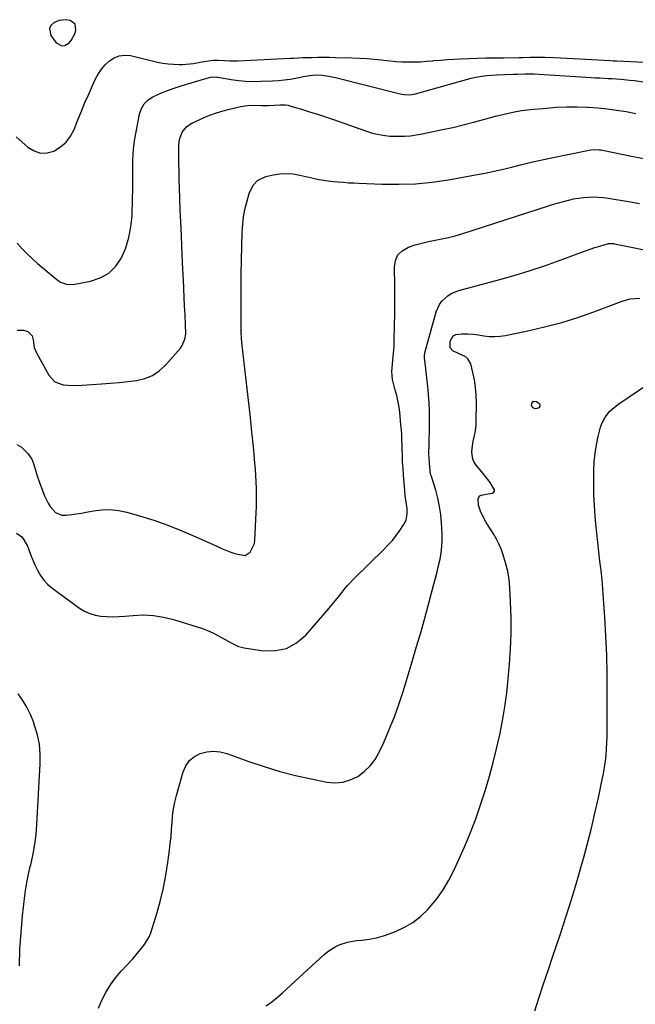
# Model space of a CAD drawing. Units: inches. Extents: x 1926205 to 1931529, y 390180 to 395452.
# Drawn here: x 1930623 to 1930932, y 393628 to 394123 of the extents above; entities that cross this region are included whole.
import ezdxf

# ---------------------------------------------------------------- set-up
doc = ezdxf.new("R2010")
doc.units = ezdxf.units.IN
doc.header["$MEASUREMENT"] = 0
for name, color, linetype in [('1', 7, 'Continuous'), ('7', 7, 'Continuous'), ('8', 7, 'Continuous')]:
    doc.layers.add(name, color=color, linetype=linetype)

msp = doc.modelspace()

# ---------------------------------------------------------------- linework, layer by layer
at = {"layer": '1', "color": 18}
msp.add_polyline3d([(1930643.74, 394109.71, 1836), (1930645.24, 394109.97, 1836), (1930647.19, 394111.13, 1836), (1930648.45, 394112.55, 1836), (1930650.28, 394115.78, 1836), (1930650.85, 394117.59, 1836), (1930650.37, 394120.62, 1836), (1930647.97, 394122.53, 1836), (1930647.81, 394122.58, 1836), (1930645.9, 394122.92, 1836), (1930642.19, 394122.53, 1836), (1930639.65, 394121.38, 1836), (1930638.29, 394120, 1836), (1930637.52, 394118.5, 1836), (1930638.25, 394115, 1836), (1930640.94, 394111.31, 1836), (1930643.74, 394109.71, 1836)], dxfattribs=at)
at = {"layer": '7', "color": 18}
for points in [[(1930620.86, 394064.05, 1838), (1930626.71, 394058.82, 1838), (1930629.78, 394056.97, 1838), (1930632.96, 394055.9, 1838), (1930636.32, 394056.03, 1838), (1930639.79, 394056.94, 1838), (1930643.02, 394058.97, 1838), (1930645.85, 394061.38, 1838), (1930648.06, 394064.37, 1838), (1930649.86, 394067.73, 1838), (1930651.78, 394072.62, 1838), (1930653.54, 394076.97, 1838), (1930655.35, 394081.3, 1838), (1930657.23, 394085.59, 1838), (1930659.17, 394089.87, 1838), (1930660.57, 394092.9, 1838), (1930662, 394095.52, 1838), (1930663.63, 394097.99, 1838), (1930665.57, 394100.23, 1838), (1930667.7, 394102.32, 1838), (1930670.11, 394103.83, 1838), (1930672.63, 394104.84, 1838), (1930675.34, 394105.1, 1838), (1930678.17, 394104.86, 1838), (1930691.81, 394101.64, 1838), (1930694.5, 394101.11, 1838), (1930697.2, 394100.71, 1838), (1930699.92, 394100.5, 1838), (1930702.66, 394100.43, 1838), (1930704.45, 394100.45, 1838), (1930708.13, 394100.67, 1838), (1930709.96, 394100.92, 1838), (1930713.23, 394101.55, 1838), (1930716.5, 394102.15, 1838), (1930719.8, 394102.51, 1838), (1930722.09, 394102.52, 1838), (1930725.53, 394102.37, 1838), (1930728.19, 394102.24, 1838), (1930732.01, 394102.27, 1838), (1930758.67, 394103.56, 1838), (1930760.23, 394103.65, 1838), (1930764.93, 394103.88, 1838), (1930769.34, 394104.01, 1838), (1930772.32, 394104.07, 1838), (1930775.31, 394104.09, 1838), (1930778.29, 394104.07, 1838), (1930781.28, 394104.01, 1838), (1930789.54, 394103.79, 1838), (1930793.25, 394103.64, 1838), (1930796.95, 394103.42, 1838), (1930800.64, 394103.1, 1838), (1930804.33, 394102.71, 1838), (1930805.57, 394102.57, 1838), (1930808.64, 394102.25, 1838), (1930811.72, 394101.99, 1838), (1930814.8, 394101.83, 1838), (1930817.88, 394101.72, 1838), (1930820.96, 394101.73, 1838), (1930824.05, 394101.81, 1838), (1930827.12, 394102.01, 1838), (1930830.19, 394102.28, 1838), (1930830.72, 394102.34, 1838), (1930834.05, 394102.67, 1838), (1930837.39, 394102.95, 1838), (1930840.73, 394103.16, 1838), (1930844.08, 394103.31, 1838), (1930856.75, 394103.76, 1838), (1930860.13, 394103.83, 1838), (1930863.51, 394103.82, 1838), (1930864.64, 394103.83, 1838), (1930865.76, 394103.84, 1838), (1930873.58, 394103.95, 1838), (1930875.43, 394103.98, 1838), (1930879.13, 394104.03, 1838), (1930880.98, 394104.06, 1838), (1930884.69, 394104.07, 1838), (1930886.54, 394104.03, 1838), (1930891.14, 394103.87, 1838), (1930894.37, 394103.73, 1838), (1930897.6, 394103.58, 1838), (1930900.83, 394103.42, 1838), (1930904.05, 394103.24, 1838), (1930919.14, 394102.39, 1838), (1930920.88, 394102.29, 1838), (1930922.61, 394102.2, 1838), (1930926.09, 394102.04, 1838), (1930942.81, 394101.32, 1838)], [(1930621.37, 393966.92, 1842), (1930624.65, 393966.91, 1842), (1930626.61, 393966.24, 1842), (1930628.81, 393964.06, 1842), (1930629.35, 393962.07, 1842), (1930629.9, 393958.28, 1842), (1930631.05, 393955.51, 1842), (1930637.27, 393944.31, 1842), (1930640.24, 393941.08, 1842), (1930644.35, 393939.55, 1842), (1930646.73, 393939.33, 1842), (1930651.5, 393939.2, 1842), (1930653.88, 393939.29, 1842), (1930663.69, 393939.97, 1842), (1930668.1, 393940.3, 1842), (1930672.5, 393940.68, 1842), (1930676.89, 393941.14, 1842), (1930681.28, 393941.64, 1842), (1930685.43, 393942.62, 1842), (1930689.29, 393944.15, 1842), (1930692.73, 393946.48, 1842), (1930695.88, 393949.35, 1842), (1930703.31, 393957.83, 1842), (1930704.09, 393958.88, 1842), (1930705.61, 393962.44, 1842), (1930705.98, 393965.06, 1842), (1930705.92, 393969.78, 1842), (1930705.69, 393974.52, 1842), (1930705.45, 393979.26, 1842), (1930704.82, 393992.07, 1842), (1930704.4, 394000.84, 1842), (1930704, 394009.62, 1842), (1930703.63, 394018.39, 1842), (1930703.29, 394027.17, 1842), (1930702.87, 394038.41, 1842), (1930702.74, 394042.55, 1842), (1930702.64, 394046.7, 1842), (1930702.59, 394050.85, 1842), (1930702.58, 394055.01, 1842), (1930702.59, 394059.8, 1842), (1930702.72, 394061.52, 1842), (1930703.02, 394063.2, 1842), (1930704.28, 394066.38, 1842), (1930706.35, 394069.05, 1842), (1930707.67, 394070.08, 1842), (1930709.13, 394070.96, 1842), (1930713.11, 394072.85, 1842), (1930716.72, 394074.43, 1842), (1930720.38, 394075.84, 1842), (1930724.13, 394077.01, 1842), (1930727.94, 394078.02, 1842), (1930733.71, 394079.36, 1842), (1930737.11, 394079.89, 1842), (1930740.83, 394079.92, 1842), (1930744.01, 394079.81, 1842), (1930747.51, 394079.85, 1842), (1930750.39, 394079.97, 1842), (1930753.26, 394080.17, 1842), (1930756.1, 394080.13, 1842), (1930757.5, 394079.9, 1842), (1930758.88, 394079.56, 1842), (1930764.19, 394077.94, 1842), (1930768.21, 394076.68, 1842), (1930772.22, 394075.39, 1842), (1930776.22, 394074.06, 1842), (1930780.21, 394072.7, 1842), (1930796.42, 394067.06, 1842), (1930799.85, 394065.99, 1842), (1930801.58, 394065.54, 1842), (1930805.1, 394064.83, 1842), (1930808.66, 394064.44, 1842), (1930810.45, 394064.37, 1842), (1930812.88, 394064.35, 1842), (1930815.89, 394064.42, 1842), (1930818.88, 394064.63, 1842), (1930821.85, 394065.02, 1842), (1930824.81, 394065.54, 1842), (1930835.01, 394067.68, 1842), (1930840.21, 394068.83, 1842), (1930845.4, 394070.05, 1842), (1930850.56, 394071.36, 1842), (1930855.71, 394072.75, 1842), (1930861.69, 394074.42, 1842), (1930863.84, 394075, 1842), (1930868.16, 394076.03, 1842), (1930870.33, 394076.5, 1842), (1930874.7, 394077.26, 1842), (1930879.11, 394077.79, 1842), (1930887.33, 394078.55, 1842), (1930892.41, 394078.92, 1842), (1930897.49, 394079.13, 1842), (1930902.58, 394079.12, 1842), (1930907.67, 394078.96, 1842), (1930908.29, 394078.93, 1842), (1930913.06, 394078.58, 1842), (1930917.81, 394078.12, 1842), (1930922.55, 394077.48, 1842), (1930927.27, 394076.72, 1842), (1930932.24, 394075.83, 1842)], [(1930621.09, 393909.54, 1844), (1930623.46, 393908.23, 1844), (1930626.71, 393904.92, 1844), (1930628.65, 393902.11, 1844), (1930629.47, 393899.94, 1844), (1930630.48, 393896.59, 1844), (1930631.12, 393894.36, 1844), (1930632.64, 393889.96, 1844), (1930635.03, 393883.8, 1844), (1930636.79, 393880.1, 1844), (1930637.88, 393878.38, 1844), (1930640.49, 393875.42, 1844), (1930643.82, 393874.05, 1844), (1930645.74, 393873.96, 1844), (1930648.84, 393874.35, 1844), (1930653.61, 393875.09, 1844), (1930655.99, 393875.52, 1844), (1930659.68, 393876.23, 1844), (1930663.89, 393876.74, 1844), (1930668.07, 393876.85, 1844), (1930672.24, 393876.37, 1844), (1930676.38, 393875.49, 1844), (1930682.69, 393873.68, 1844), (1930689.92, 393871.44, 1844), (1930697.07, 393868.98, 1844), (1930704.1, 393866.2, 1844), (1930711.05, 393863.21, 1844), (1930721.23, 393858.56, 1844), (1930723.69, 393857.48, 1844), (1930726.16, 393856.44, 1844), (1930728.65, 393855.47, 1844), (1930731.17, 393854.54, 1844), (1930735.95, 393853.79, 1844), (1930738.43, 393855.37, 1844), (1930740.55, 393859.76, 1844), (1930740.79, 393861.4, 1844), (1930741.45, 393875.11, 1844), (1930741.56, 393878.25, 1844), (1930741.62, 393881.38, 1844), (1930741.6, 393884.52, 1844), (1930741.53, 393887.66, 1844), (1930741.4, 393890.79, 1844), (1930741.23, 393893.93, 1844), (1930741.01, 393897.06, 1844), (1930740.75, 393900.18, 1844), (1930739.99, 393908.48, 1844), (1930739.3, 393915.75, 1844), (1930738.57, 393923.02, 1844), (1930737.77, 393930.28, 1844), (1930736.93, 393937.54, 1844), (1930734.33, 393959.27, 1844), (1930734.01, 393962.7, 1844), (1930733.85, 393966.14, 1844), (1930733.82, 393968.44, 1844), (1930733.8, 393980.55, 1844), (1930733.82, 393987.75, 1844), (1930733.89, 393994.96, 1844), (1930734.01, 394002.16, 1844), (1930734.18, 394009.36, 1844), (1930734.38, 394016.19, 1844), (1930734.63, 394020.02, 1844), (1930735.06, 394023.82, 1844), (1930735.78, 394027.58, 1844), (1930736.67, 394031.32, 1844), (1930737.88, 394035.63, 1844), (1930739.96, 394039.87, 1844), (1930742.13, 394042.16, 1844), (1930746.31, 394044.17, 1844), (1930749.88, 394044.95, 1844), (1930753.23, 394045.45, 1844), (1930756.59, 394045.65, 1844), (1930759.95, 394045.41, 1844), (1930763.3, 394044.86, 1844), (1930769.44, 394043.44, 1844), (1930772.12, 394042.86, 1844), (1930776.17, 394042.16, 1844), (1930778.88, 394041.81, 1844), (1930780.25, 394041.67, 1844), (1930782.67, 394041.45, 1844), (1930785.25, 394041.23, 1844), (1930787.83, 394041.04, 1844), (1930790.42, 394040.89, 1844), (1930793, 394040.76, 1844), (1930804.67, 394040.29, 1844), (1930813.07, 394040.22, 1844), (1930821.44, 394040.51, 1844), (1930829.78, 394041.34, 1844), (1930838.09, 394042.54, 1844), (1930851.69, 394044.94, 1844), (1930856.38, 394045.83, 1844), (1930861.05, 394046.79, 1844), (1930865.7, 394047.86, 1844), (1930870.34, 394049, 1844), (1930874.97, 394050.16, 1844), (1930879.61, 394051.27, 1844), (1930884.27, 394052.31, 1844), (1930888.94, 394053.3, 1844), (1930908.78, 394057.37, 1844), (1930909.59, 394057.51, 1844), (1930912.07, 394057.7, 1844), (1930913.73, 394057.62, 1844), (1930914.55, 394057.51, 1844), (1930915.37, 394057.37, 1844), (1930930.78, 394054.26, 1844), (1930937.9, 394052.87, 1844)], [(1930620.92, 393865.06, 1846), (1930623.6, 393863.14, 1846), (1930624.68, 393861.65, 1846), (1930626.46, 393858.46, 1846), (1930627.51, 393855.74, 1846), (1930628.34, 393853.5, 1846), (1930630.19, 393849.1, 1846), (1930631.61, 393846.1, 1846), (1930633.04, 393843.67, 1846), (1930634.67, 393841.41, 1846), (1930636.6, 393839.41, 1846), (1930638.74, 393837.58, 1846), (1930652.64, 393827.34, 1846), (1930655.14, 393825.8, 1846), (1930657.75, 393824.56, 1846), (1930660.52, 393823.75, 1846), (1930663.41, 393823.24, 1846), (1930666.39, 393823.05, 1846), (1930669.37, 393822.97, 1846), (1930672.35, 393823.06, 1846), (1930675.32, 393823.27, 1846), (1930679.66, 393823.69, 1846), (1930684.78, 393823.88, 1846), (1930689.85, 393823.66, 1846), (1930694.86, 393822.85, 1846), (1930699.83, 393821.63, 1846), (1930711.71, 393817.95, 1846), (1930714.38, 393817.03, 1846), (1930717.01, 393816.01, 1846), (1930719.58, 393814.83, 1846), (1930722.1, 393813.55, 1846), (1930725.74, 393811.56, 1846), (1930728.42, 393810.08, 1846), (1930732.51, 393808.09, 1846), (1930733.97, 393807.68, 1846), (1930735.45, 393807.37, 1846), (1930745.13, 393805.92, 1846), (1930751.12, 393805.97, 1846), (1930756.7, 393807.11, 1846), (1930761.69, 393809.87, 1846), (1930766.28, 393813.71, 1846), (1930778.08, 393827.28, 1846), (1930779.67, 393829.14, 1846), (1930782.75, 393832.95, 1846), (1930785.77, 393836.81, 1846), (1930787.34, 393838.68, 1846), (1930790.71, 393842.23, 1846), (1930805.62, 393856.82, 1846), (1930807.77, 393859.05, 1846), (1930809.84, 393861.37, 1846), (1930811.77, 393863.8, 1846), (1930813.61, 393866.31, 1846), (1930815.52, 393869.08, 1846), (1930816.76, 393871.58, 1846), (1930817.26, 393874.46, 1846), (1930817.22, 393877.19, 1846), (1930816.77, 393880.66, 1846), (1930816.36, 393883.58, 1846), (1930816.07, 393886.52, 1846), (1930815.9, 393888.48, 1846), (1930815.45, 393894.08, 1846), (1930815.2, 393897.45, 1846), (1930815, 393900.82, 1846), (1930814.86, 393904.2, 1846), (1930814.76, 393907.58, 1846), (1930814.72, 393909.33, 1846), (1930814.64, 393911.83, 1846), (1930814.53, 393914.33, 1846), (1930814.37, 393916.83, 1846), (1930814.18, 393919.33, 1846), (1930813.79, 393923.83, 1846), (1930813.38, 393927.29, 1846), (1930812.83, 393930.72, 1846), (1930812.07, 393934.11, 1846), (1930811.17, 393937.48, 1846), (1930810.36, 393940.15, 1846), (1930809.89, 393942.17, 1846), (1930809.55, 393946.26, 1846), (1930809.88, 393949.92, 1846), (1930810.33, 393953.78, 1846), (1930810.64, 393957.02, 1846), (1930810.73, 393958.92, 1846), (1930810.75, 393960.19, 1846), (1930810.76, 393960.83, 1846), (1930810.78, 393961.46, 1846), (1930810.96, 393969.79, 1846), (1930811.04, 393974.59, 1846), (1930811.08, 393979.38, 1846), (1930811.06, 393984.18, 1846), (1930811.01, 393988.98, 1846), (1930810.84, 393998.74, 1846), (1930811.43, 394001.95, 1846), (1930812.65, 394004.72, 1846), (1930814.82, 394006.85, 1846), (1930817.98, 394008.67, 1846), (1930821.27, 394009.75, 1846), (1930824.58, 394010.71, 1846), (1930827.94, 394011.48, 1846), (1930831.34, 394012.13, 1846), (1930834.74, 394012.77, 1846), (1930838.12, 394013.5, 1846), (1930841.46, 394014.39, 1846), (1930844.77, 394015.38, 1846), (1930888.35, 394029.41, 1846), (1930890.83, 394030.18, 1846), (1930893.33, 394030.93, 1846), (1930895.83, 394031.62, 1846), (1930898.35, 394032.29, 1846), (1930898.52, 394032.34, 1846), (1930900.96, 394032.88, 1846), (1930903.42, 394033.33, 1846), (1930905.91, 394033.63, 1846), (1930908.4, 394033.83, 1846), (1930910.91, 394033.87, 1846), (1930915.9, 394033.59, 1846), (1930918.38, 394033.26, 1846), (1930927.44, 394031.77, 1846), (1930933.97, 394030.64, 1846)], [(1930662.11, 393626.36, 1848), (1930663.84, 393630.41, 1848), (1930665.89, 393634.3, 1848), (1930668.16, 393638.03, 1848), (1930670.77, 393641.54, 1848), (1930673.6, 393644.9, 1848), (1930679.44, 393651.21, 1848), (1930680.97, 393652.92, 1848), (1930683.85, 393656.46, 1848), (1930685.22, 393658.29, 1848), (1930687.55, 393662.18, 1848), (1930688.44, 393664.26, 1848), (1930689.21, 393666.4, 1848), (1930691.61, 393674.38, 1848), (1930693.32, 393680.6, 1848), (1930694.83, 393686.86, 1848), (1930696.03, 393693.19, 1848), (1930697.03, 393699.56, 1848), (1930697.84, 393705.69, 1848), (1930698.26, 393709.15, 1848), (1930698.62, 393712.61, 1848), (1930698.89, 393716.08, 1848), (1930699.11, 393719.55, 1848), (1930699.41, 393723.01, 1848), (1930699.86, 393726.44, 1848), (1930700.53, 393729.84, 1848), (1930701.36, 393733.21, 1848), (1930704.69, 393745.1, 1848), (1930706.06, 393748.15, 1848), (1930707.89, 393750.77, 1848), (1930710.38, 393752.77, 1848), (1930713.33, 393754.34, 1848), (1930716.68, 393755.15, 1848), (1930720.04, 393755.49, 1848), (1930723.39, 393755.13, 1848), (1930726.73, 393754.3, 1848), (1930737.66, 393750.34, 1848), (1930745.41, 393747.72, 1848), (1930753.23, 393745.33, 1848), (1930761.14, 393743.3, 1848), (1930769.12, 393741.5, 1848), (1930776.85, 393739.94, 1848), (1930780.93, 393739.59, 1848), (1930784.9, 393739.85, 1848), (1930788.72, 393740.99, 1848), (1930792.43, 393742.72, 1848), (1930795.76, 393745.21, 1848), (1930798.73, 393748.02, 1848), (1930801.15, 393751.31, 1848), (1930803.22, 393754.92, 1848), (1930805.51, 393759.89, 1848), (1930808.3, 393766.3, 1848), (1930810.91, 393772.77, 1848), (1930813.25, 393779.34, 1848), (1930815.41, 393785.98, 1848), (1930819.84, 393800.56, 1848), (1930822.06, 393808.03, 1848), (1930824.24, 393815.51, 1848), (1930826.33, 393823.01, 1848), (1930828.38, 393830.53, 1848), (1930830.72, 393839.3, 1848), (1930831.54, 393842.45, 1848), (1930832.33, 393845.6, 1848), (1930833.09, 393848.76, 1848), (1930833.81, 393851.93, 1848), (1930834.39, 393855.12, 1848), (1930834.79, 393858.32, 1848), (1930834.92, 393861.54, 1848), (1930834.88, 393864.77, 1848), (1930834.59, 393870.2, 1848), (1930834.21, 393874.34, 1848), (1930833.62, 393878.45, 1848), (1930832.72, 393882.5, 1848), (1930831.62, 393886.51, 1848), (1930829.28, 393893.95, 1848), (1930829.2, 393894.22, 1848), (1930828.97, 393895.03, 1848), (1930828.81, 393895.85, 1848), (1930828.78, 393896.13, 1848), (1930828.45, 393900.31, 1848), (1930828.31, 393902.62, 1848), (1930828.23, 393904.94, 1848), (1930828.3, 393909.57, 1848), (1930828.4, 393911.89, 1848), (1930828.52, 393916.52, 1848), (1930828.55, 393918.84, 1848), (1930828.58, 393922.37, 1848), (1930828.53, 393926.44, 1848), (1930828.39, 393930.52, 1848), (1930828.09, 393934.58, 1848), (1930827.7, 393938.64, 1848), (1930826.16, 393951.84, 1848), (1930826.07, 393952.78, 1848), (1930826.03, 393954.18, 1848), (1930826.24, 393955.55, 1848), (1930831.84, 393976.1, 1848), (1930833.47, 393979.84, 1848), (1930834.68, 393981.46, 1848), (1930837.74, 393984.22, 1848), (1930839.48, 393985.32, 1848), (1930843.31, 393986.85, 1848), (1930863.88, 393992.4, 1848), (1930871.55, 393994.59, 1848), (1930879.18, 393996.92, 1848), (1930886.73, 393999.47, 1848), (1930894.25, 394002.16, 1848), (1930904.48, 394005.99, 1848), (1930906.85, 394006.85, 1848), (1930909.23, 394007.68, 1848), (1930911.63, 394008.45, 1848), (1930914.04, 394009.19, 1848), (1930918.45, 394010.47, 1848), (1930921.07, 394010.46, 1848), (1930921.51, 394010.39, 1848), (1930944.72, 394005.66, 1848)], [(1930881.52, 393625.09, 1852), (1930883.68, 393631.84, 1852), (1930885.87, 393638.57, 1852), (1930888.1, 393645.3, 1852), (1930890.35, 393652.01, 1852), (1930894.16, 393663.23, 1852), (1930897.08, 393672.06, 1852), (1930899.89, 393680.91, 1852), (1930902.55, 393689.82, 1852), (1930905.11, 393698.75, 1852), (1930905.89, 393701.59, 1852), (1930907.92, 393709.15, 1852), (1930909.85, 393716.73, 1852), (1930911.65, 393724.34, 1852), (1930913.36, 393731.97, 1852), (1930915.34, 393741.2, 1852), (1930915.94, 393744.24, 1852), (1930916.46, 393747.3, 1852), (1930916.88, 393750.38, 1852), (1930917.23, 393753.46, 1852), (1930917.48, 393756.56, 1852), (1930917.68, 393759.65, 1852), (1930917.78, 393762.76, 1852), (1930917.83, 393765.86, 1852), (1930917.86, 393784.74, 1852), (1930917.77, 393794.23, 1852), (1930917.56, 393803.71, 1852), (1930917.15, 393813.18, 1852), (1930916.61, 393822.65, 1852), (1930915.98, 393832.17, 1852), (1930915.62, 393836.87, 1852), (1930915.21, 393841.57, 1852), (1930914.72, 393846.26, 1852), (1930914.17, 393850.94, 1852), (1930913.6, 393855.62, 1852), (1930913.07, 393860.31, 1852), (1930912.59, 393865, 1852), (1930912.15, 393869.7, 1852), (1930911.8, 393873.59, 1852), (1930911.42, 393878.84, 1852), (1930911.14, 393884.1, 1852), (1930911.04, 393889.36, 1852), (1930911.05, 393894.63, 1852), (1930911.09, 393896.58, 1852), (1930911.31, 393900.86, 1852), (1930911.73, 393905.11, 1852), (1930912.43, 393909.33, 1852), (1930913.33, 393913.52, 1852), (1930914.52, 393918.28, 1852), (1930915.09, 393920.01, 1852), (1930916.73, 393923.2, 1852), (1930919.05, 393926.02, 1852), (1930920.36, 393927.29, 1852), (1930923.24, 393929.55, 1852), (1930944.44, 393943.97, 1852)], [(1930883.92, 393929.74, 1852), (1930883.96, 393928.72, 1852), (1930883.38, 393927.87, 1852), (1930882.42, 393927.52, 1852), (1930881.58, 393927.48, 1852), (1930880.26, 393928.03, 1852), (1930879.84, 393929.4, 1852), (1930879.94, 393930.11, 1852), (1930880.82, 393931.28, 1852), (1930882.29, 393931.18, 1852), (1930883.67, 393930.16, 1852), (1930883.92, 393929.74, 1852)], [(1930622.42, 393647.69, 1846), (1930622.71, 393656.03, 1846), (1930623.28, 393664.35, 1846), (1930624.04, 393672.67, 1846), (1930625.01, 393681.53, 1846), (1930625.5, 393685.39, 1846), (1930626.11, 393689.24, 1846), (1930626.87, 393693.05, 1846), (1930627.73, 393696.85, 1846), (1930628.26, 393698.97, 1846), (1930629.32, 393703.83, 1846), (1930630.2, 393708.73, 1846), (1930630.8, 393713.66, 1846), (1930631.21, 393718.62, 1846), (1930632.87, 393749.07, 1846), (1930632.85, 393754.01, 1846), (1930632.44, 393758.9, 1846), (1930631.45, 393763.7, 1846), (1930630.08, 393768.44, 1846), (1930629.48, 393770.14, 1846), (1930627.94, 393773.9, 1846), (1930626.17, 393777.53, 1846), (1930624.06, 393780.98, 1846), (1930621.72, 393784.3, 1846)]]:
    msp.add_polyline3d(points, dxfattribs=at)
at = {"layer": '8', "color": 18}
for points in [[(1930621.26, 394010.65, 1840), (1930623.88, 394007.84, 1840), (1930626.37, 394005.28, 1840), (1930628.92, 394002.78, 1840), (1930631.57, 394000.39, 1840), (1930634.28, 393998.07, 1840), (1930641.23, 393992.35, 1840), (1930643.04, 393991.12, 1840), (1930646.12, 393990, 1840), (1930649.36, 393989.96, 1840), (1930658.1, 393991.52, 1840), (1930663.01, 393993.16, 1840), (1930667.35, 393995.55, 1840), (1930670.85, 393999.06, 1840), (1930673.78, 394003.32, 1840), (1930675.86, 394008.35, 1840), (1930677.49, 394013.48, 1840), (1930678.47, 394018.78, 1840), (1930679.01, 394024.19, 1840), (1930679.33, 394033.5, 1840), (1930679.42, 394037.21, 1840), (1930679.47, 394040.93, 1840), (1930679.44, 394044.64, 1840), (1930679.36, 394048.35, 1840), (1930679.36, 394052.06, 1840), (1930679.52, 394055.75, 1840), (1930679.92, 394059.42, 1840), (1930680.47, 394063.08, 1840), (1930682.78, 394075.52, 1840), (1930683.72, 394078.26, 1840), (1930685.09, 394080.68, 1840), (1930687.1, 394082.6, 1840), (1930689.52, 394084.19, 1840), (1930693.9, 394086.12, 1840), (1930697.29, 394087.48, 1840), (1930700.73, 394088.69, 1840), (1930704.21, 394089.81, 1840), (1930717.79, 394093.86, 1840), (1930718.49, 394094.05, 1840), (1930719.58, 394094.25, 1840), (1930721.82, 394094.13, 1840), (1930722.19, 394094.07, 1840), (1930728.85, 394092.94, 1840), (1930732.56, 394092.43, 1840), (1930736.28, 394092.07, 1840), (1930740.01, 394091.94, 1840), (1930743.75, 394091.96, 1840), (1930749.62, 394092.18, 1840), (1930752.58, 394092.36, 1840), (1930755.53, 394092.65, 1840), (1930758.47, 394093.08, 1840), (1930761.38, 394093.62, 1840), (1930765.24, 394094.43, 1840), (1930768.2, 394094.95, 1840), (1930771.19, 394095.22, 1840), (1930774.56, 394095.04, 1840), (1930777.91, 394094.63, 1840), (1930781.22, 394093.93, 1840), (1930813.8, 394085.64, 1840), (1930815.71, 394085.29, 1840), (1930818.62, 394085.24, 1840), (1930821.49, 394085.74, 1840), (1930849.5, 394093.47, 1840), (1930852.62, 394094.21, 1840), (1930857.38, 394094.89, 1840), (1930862.17, 394095.21, 1840), (1930870.5, 394095.51, 1840), (1930872.74, 394095.59, 1840), (1930876.63, 394095.72, 1840), (1930880.27, 394095.67, 1840), (1930880.88, 394095.64, 1840), (1930909.81, 394093.89, 1840), (1930911.93, 394093.77, 1840), (1930914.04, 394093.64, 1840), (1930918.27, 394093.42, 1840), (1930920.38, 394093.3, 1840), (1930924.6, 394093.02, 1840), (1930929.26, 394092.6, 1840), (1930931.5, 394092.34, 1840), (1930935.98, 394091.65, 1840)], [(1930746.45, 393627.54, 1850), (1930749.29, 393629.58, 1850), (1930752, 393631.77, 1850), (1930754.64, 393634.06, 1850), (1930775.65, 393653.34, 1850), (1930777.37, 393654.76, 1850), (1930781.11, 393657.16, 1850), (1930783.12, 393658.14, 1850), (1930787.35, 393659.57, 1850), (1930791.75, 393660.33, 1850), (1930794.59, 393660.59, 1850), (1930798.22, 393661.08, 1850), (1930801.81, 393661.77, 1850), (1930805.33, 393662.74, 1850), (1930808.8, 393663.9, 1850), (1930811.36, 393664.87, 1850), (1930815.87, 393666.97, 1850), (1930820.12, 393669.45, 1850), (1930823.99, 393672.49, 1850), (1930827.6, 393675.92, 1850), (1930828.5, 393676.9, 1850), (1930832.12, 393681.27, 1850), (1930835.44, 393685.83, 1850), (1930838.3, 393690.7, 1850), (1930840.85, 393695.77, 1850), (1930846.19, 393707.79, 1850), (1930849.07, 393714.61, 1850), (1930851.77, 393721.49, 1850), (1930854.22, 393728.47, 1850), (1930856.5, 393735.51, 1850), (1930856.65, 393736.01, 1850), (1930858.63, 393742.87, 1850), (1930860.51, 393749.76, 1850), (1930862.22, 393756.7, 1850), (1930863.81, 393763.67, 1850), (1930865.2, 393770.67, 1850), (1930866.4, 393777.71, 1850), (1930867.35, 393784.78, 1850), (1930868.12, 393791.88, 1850), (1930868.77, 393799.09, 1850), (1930869.3, 393806.91, 1850), (1930869.6, 393814.74, 1850), (1930869.57, 393822.57, 1850), (1930869.3, 393830.4, 1850), (1930868.91, 393837.53, 1850), (1930868.48, 393841.76, 1850), (1930867.81, 393845.95, 1850), (1930866.78, 393850.06, 1850), (1930865.5, 393854.12, 1850), (1930864.62, 393856.53, 1850), (1930863.48, 393859.29, 1850), (1930862.21, 393861.98, 1850), (1930860.73, 393864.56, 1850), (1930859.12, 393867.07, 1850), (1930856.98, 393870.26, 1850), (1930855.91, 393872.11, 1850), (1930854.17, 393876.01, 1850), (1930853.12, 393879.04, 1850), (1930852.97, 393882.14, 1850), (1930853.3, 393883.01, 1850), (1930853.79, 393883.7, 1850), (1930854.51, 393884.13, 1850), (1930857.06, 393884.51, 1850), (1930860.1, 393885.11, 1850), (1930860.78, 393885.56, 1850), (1930861.2, 393886.11, 1850), (1930861.23, 393886.79, 1850), (1930858.99, 393890.35, 1850), (1930856.67, 393893.39, 1850), (1930855.46, 393894.88, 1850), (1930852.03, 393899.06, 1850), (1930851.04, 393900.57, 1850), (1930850.3, 393902.17, 1850), (1930849.8, 393905.7, 1850), (1930849.94, 393907.57, 1850), (1930850.48, 393911.26, 1850), (1930850.96, 393913.36, 1850), (1930851.39, 393915.33, 1850), (1930851.92, 393919.31, 1850), (1930852.01, 393921.32, 1850), (1930852.12, 393930.47, 1850), (1930852.01, 393934.31, 1850), (1930851.71, 393938.13, 1850), (1930851.12, 393941.92, 1850), (1930850.33, 393945.68, 1850), (1930849.26, 393949.99, 1850), (1930847.85, 393952.62, 1850), (1930846.71, 393953.54, 1850), (1930843.4, 393955, 1850), (1930840.23, 393956.6, 1850), (1930838.88, 393958.14, 1850), (1930838.9, 393961.44, 1850), (1930840.43, 393964.05, 1850), (1930841.72, 393964.73, 1850), (1930845.01, 393965.12, 1850), (1930847.71, 393965.07, 1850), (1930850.39, 393964.92, 1850), (1930853.07, 393964.61, 1850), (1930855.87, 393964.18, 1850), (1930858.6, 393963.84, 1850), (1930861.32, 393963.71, 1850), (1930864.04, 393963.9, 1850), (1930866.76, 393964.31, 1850), (1930878.66, 393966.8, 1850), (1930886.9, 393968.72, 1850), (1930895.06, 393970.88, 1850), (1930903.12, 393973.4, 1850), (1930911.11, 393976.16, 1850), (1930925.4, 393981.47, 1850), (1930929.43, 393982.72, 1850), (1930934.17, 393982.99, 1850)]]:
    msp.add_polyline3d(points, dxfattribs=at)

doc.saveas('drawing.dxf')
